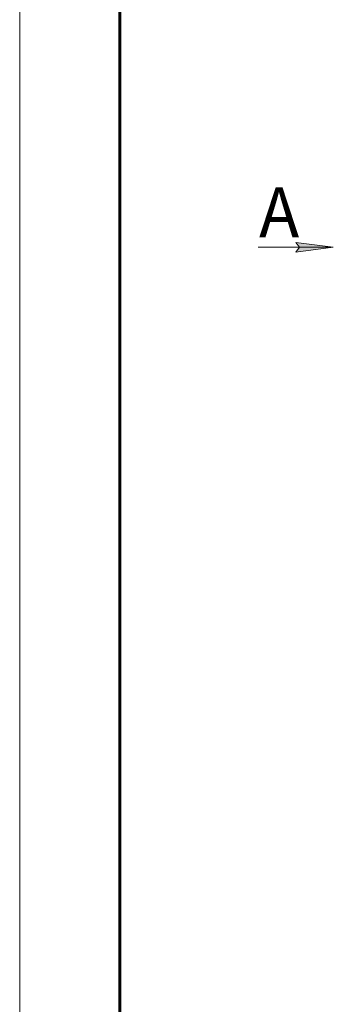
# Model space of a CAD drawing. Units: millimetres. Extents: x 0 to 841, y 0 to 594.
# Drawn here: x 0 to 63, y 298 to 495 of the extents above; entities that cross this region are included whole.
import ezdxf

# ---------------------------------------------------------------- set-up
doc = ezdxf.new("R2010")
doc.units = ezdxf.units.MM
doc.linetypes.add('K5LT_BASIC', pattern=[0])
doc.linetypes.add('K5LT_THIN', pattern=[0])
doc.layers.add('Системный слой', color=7, linetype='Continuous')
doc.styles.add('KTEXTSTYLE', font='GOST_AU.SHX', dxfattribs={"width": 0.96, "height": 5})

# ---------------------------------------------------------------- blocks, each defined once
blk = doc.blocks.new('U34')
at = {"layer": 'Системный слой'}
blk.add_hatch(color=7, dxfattribs=at).paths.add_polyline_path([(62.66, 449.39), (55.16, 450.37), (55.91, 449.39), (55.16, 448.4)])
at = {"layer": 'Системный слой', "color": 7, "linetype": 'K5LT_THIN', "lineweight": 18}
for p, q in [((62.66, 449.39), (47.66, 449.39)), ((55.91, 449.39), (55.16, 450.37)), ((55.16, 450.37), (62.66, 449.39)), ((62.66, 449.39), (55.16, 448.4)), ((55.16, 448.4), (55.91, 449.39))]:
    blk.add_line(p, q, dxfattribs=at)
at = {"layer": 'Системный слой', "color": 7, "insert": (47.83, 461.39), "char_height": 2.5, "attachment_point": 1, "style": 'KTEXTSTYLE'}
blk.add_mtext('\\H3.5;\\W0.965;\\Q15;\\Q0;\\H10.00;А', dxfattribs=at)

msp = doc.modelspace()

# ---------------------------------------------------------------- linework, layer by layer
at = {"color": 7, "linetype": 'K5LT_THIN', "lineweight": 18}
msp.add_line((0, 0), (0, 594), dxfattribs=at)
at = {"color": 5, "linetype": 'K5LT_BASIC', "lineweight": 60, "true_color": 0x0000ff}
msp.add_line((20, 5), (20, 589), dxfattribs=at)

# ---------------------------------------------------------------- block references
at = {"layer": 'Системный слой'}
msp.add_blockref('U34', (0, 0), dxfattribs=at)

doc.saveas('drawing.dxf')
